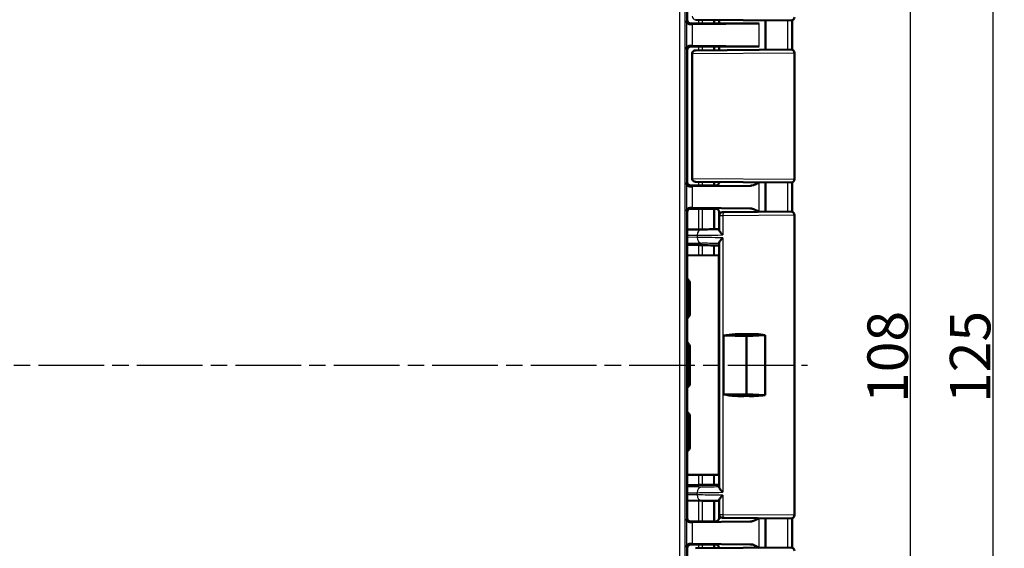
# Model space of a CAD drawing. Units: millimetres. Extents: x 1 to 840, y 1 to 593.
# Drawn here: x 707 to 792, y 292 to 338 of the extents above; entities that cross this region are included whole.
import ezdxf

# ---------------------------------------------------------------- set-up
doc = ezdxf.new("R2010")
doc.units = ezdxf.units.MM
doc.linetypes.add('CHAIN', pattern=[0.3543, 0.2362, -0.0295, 0.0591, -0.0295])
doc.linetypes.add('DASH_DOT', pattern=[0.37, 0.24, -0.06, 0.01, -0.06])
for name, color, linetype, lineweight in [('Bemaßung (ISO)', 1, 'Continuous', 25), ('Mittellinie (ISO)', 1, 'DASH_DOT', 25), ('Sichtbar (ISO)', 7, 'Continuous', 50), ('Sichtbar schmal (ISO)', 1, 'Continuous', 25)]:
    doc.layers.add(name, color=color, linetype=linetype, lineweight=lineweight)
doc.styles.add('3_5', font='isocpeur.ttf', dxfattribs={"width": 1.1})
doc.dimstyles.new('18-Bopla 3_5', dxfattribs={"dimtxt": 3.5, "dimasz": 2.5, "dimexe": 1, "dimexo": 0, "dimgap": 0.2, "dimtad": 1, "dimdec": 6, "dimrnd": 1e-08, "dimtxsty": '3_5', "dimcen": 0.09, "dimdle": 7, "dimclrd": 1, "dimclre": 1, "dimclrt": 5, "dimadec": 6, "dimazin": 2, "dimtfac": 0.714286, "dimtdec": 3, "dimtmove": 0, "dimatfit": 3, "dimfxl": 1, "dimtolj": 1, "dimlwd": 25, "dimlwe": 25, "dimarcsym": 0})

# ---------------------------------------------------------------- blocks, each defined once
blk = doc.blocks.new('*D13')
at = {"layer": 'Bemaßung (ISO)', "color": 1, "linetype": 'Continuous', "lineweight": 25}
for p, q in [((761.61, 362.216), (784.61, 362.216)), ((783.61, 359.716), (783.61, 256.716)), ((761.61, 254.216), (784.61, 254.216))]:
    blk.add_line(p, q, dxfattribs=at)
at = {"layer": 'Bemaßung (ISO)', "color": 1, "linetype": 'Continuous'}
for points in [[(783.194, 359.716), (784.027, 359.716), (783.61, 362.216)], [(783.194, 256.716), (784.027, 256.716), (783.61, 254.216)]]:
    blk.add_solid(points, dxfattribs=at)
at = {"layer": 'Defpoints', "color": 0, "linetype": 'Continuous'}
for p in [(761.61, 362.216), (761.61, 254.216), (783.61, 254.216)]:
    blk.add_point(p, dxfattribs=at)
at = {"layer": 'Bemaßung (ISO)', "color": 5, "linetype": 'Continuous', "lineweight": 25, "insert": (783.41, 304.944), "char_height": 3.5, "attachment_point": 7, "rotation": 90, "style": '3_5'}
blk.add_mtext('\\A1;108', dxfattribs=at)
blk = doc.blocks.new('*D14')
at = {"layer": 'Bemaßung (ISO)', "color": 1, "linetype": 'Continuous', "lineweight": 25}
for p, q in [((755.929, 370.716), (791.726, 370.716)), ((790.726, 368.216), (790.726, 248.216)), ((755.929, 245.716), (791.726, 245.716))]:
    blk.add_line(p, q, dxfattribs=at)
at = {"layer": 'Bemaßung (ISO)', "color": 1, "linetype": 'Continuous'}
for points in [[(790.309, 368.216), (791.143, 368.216), (790.726, 370.716)], [(790.309, 248.216), (791.143, 248.216), (790.726, 245.716)]]:
    blk.add_solid(points, dxfattribs=at)
at = {"layer": 'Defpoints', "color": 0, "linetype": 'Continuous'}
for p in [(755.929, 370.716), (755.929, 245.716), (790.726, 245.716)]:
    blk.add_point(p, dxfattribs=at)
at = {"layer": 'Bemaßung (ISO)', "color": 5, "linetype": 'Continuous', "lineweight": 25, "insert": (790.526, 304.944), "char_height": 3.5, "attachment_point": 7, "rotation": 90, "style": '3_5'}
blk.add_mtext('\\A1;125', dxfattribs=at)

msp = doc.modelspace()

# ---------------------------------------------------------------- linework, layer by layer
at = {"layer": 'Mittellinie (ISO)', "linetype": 'CHAIN', "ltscale": 23.990969}
msp.add_line((580.8495701, 308.2163077), (774.7353738, 308.2163077), dxfattribs=at)
at = {"layer": 'Sichtbar (ISO)'}
for p, q in [((764.3604216, 347.4163192), (764.3604216, 338.0162963)), ((766.5589514, 337.7163077), (764.6604102, 337.7163077)), ((764.6604102, 337.7163077), (766.6609319, 337.7163077)), ((770.5704332, 337.7043791), (764.823055, 337.6508052)), ((773.3078036, 337.9689486), (765.078149, 338.0407677)), ((767.1104216, 337.7163077), (767.1104216, 338.0230324)), ((771.1104216, 335.4444906), (771.1104216, 337.9881249)), ((764.823055, 335.7818103), (770.5704332, 335.7282363)), ((764.3604216, 335.4163192), (764.3604216, 324.0162963)), ((764.6604102, 335.7163077), (766.5589514, 335.7163077)), ((766.6609319, 335.7163077), (764.6604102, 335.7163077)), ((764.7726553, 324.3408271), (764.7726553, 335.0917884)), ((765.0700374, 335.3917769), (765.078149, 335.3918477)), ((765.078149, 335.3918477), (773.3078036, 335.4636668)), ((767.1104216, 335.4095831), (767.1104216, 335.7163077)), ((773.6104216, 335.1636783), (773.6104216, 324.2689372)), ((773.3078036, 323.9689486), (765.078149, 324.0407677)), ((767.1104216, 324.0163192), (767.1104216, 324.0230324)), ((771.1104216, 321.4444906), (771.1104216, 323.9881249)), ((766.5589514, 323.7163077), (764.6604102, 323.7163077)), ((766.6609319, 323.7163077), (764.6604102, 323.7163077)), ((764.823055, 323.6508052), (769.7976569, 323.6971757)), ((764.3516951, 321.425046), (764.3516951, 295.0075694)), ((764.5798497, 321.7163077), (766.5589514, 321.7163077)), ((764.6516833, 321.7250346), (765.2830713, 321.7250346)), ((769.7976569, 321.7354397), (764.823055, 321.7818103)), ((765.2830713, 321.7250346), (765.8604216, 321.7163077)), ((765.8604216, 321.7163077), (766.6609319, 321.7163077)), ((767.1104216, 321.1121897), (767.1104216, 321.4162963)), ((767.4078036, 321.4121783), (767.5328036, 321.4132692)), ((767.5328061, 321.4132692), (773.3078036, 321.4636668)), ((767.1104216, 321.1121897), (767.1104216, 319.8988954)), ((773.6104216, 321.1636783), (773.6104216, 295.2689372)), ((765.6419567, 319.9328747), (764.351695, 319.9216104)), ((767.1104216, 318.7568105), (767.1104216, 297.675805)), ((765.3390119, 318.5746727), (764.3516951, 318.6005265)), ((764.3516951, 317.6926794), (767.0929679, 317.6813976)), ((767.0929679, 317.6813976), (767.0929679, 298.7512179)), ((764.4183246, 315.1766671), (764.4183246, 315.178334)), ((764.4183246, 312.7559483), (764.4183246, 315.1766671)), ((764.5104188, 315.1802274), (764.5104216, 315.1785606)), ((764.5104216, 315.1785606), (764.5104216, 312.7540549)), ((764.588249, 315.256388), (764.588249, 312.6762275)), ((764.4183218, 312.7542815), (764.4183246, 312.7559483)), ((764.5104216, 312.7540549), (764.5104216, 312.752388)), ((767.4948722, 310.7562846), (769.477874, 310.7163077)), ((767.4948722, 305.6763308), (767.4948722, 310.7562846)), ((769.5026224, 310.8796264), (769.477874, 310.7163077)), ((769.477874, 310.7163077), (771.080888, 310.8056615)), ((769.477874, 310.7163077), (769.477874, 305.7163077)), ((771.080888, 310.8056615), (771.080888, 305.626954)), ((764.4183246, 309.6766671), (764.4183246, 309.678334)), ((764.4183246, 306.7559483), (764.4183246, 309.6766671)), ((764.5104188, 309.6802274), (764.5104216, 309.6785606)), ((764.5104216, 309.6785606), (764.5104216, 306.7540549)), ((764.588249, 309.756388), (764.588249, 306.6762275)), ((764.4183218, 306.7542815), (764.4183246, 306.7559483)), ((764.5104216, 306.7540549), (764.5104216, 306.752388)), ((769.477874, 305.7163077), (767.4948722, 305.6763308)), ((769.477874, 305.7163077), (769.5026224, 305.5529891)), ((771.080888, 305.626954), (769.477874, 305.7163077)), ((764.4183246, 303.6766671), (764.4183246, 303.678334)), ((764.4183246, 301.2559483), (764.4183246, 303.6766671)), ((764.5104188, 303.6802274), (764.5104216, 303.6785606)), ((764.5104216, 303.6785606), (764.5104216, 301.2540549)), ((764.588249, 303.756388), (764.588249, 301.1762275)), ((764.4183218, 301.2542815), (764.4183246, 301.2559483)), ((764.5104216, 301.2540549), (764.5104216, 301.252388)), ((767.0929679, 298.7512179), (764.3516951, 298.7399361)), ((764.3516951, 297.832089), (765.3390119, 297.8579428)), ((764.3516951, 296.511005), (765.6419567, 296.4997408)), ((767.1104216, 296.5337201), (767.1104216, 295.3204257)), ((767.1104216, 295.0163192), (767.1104216, 295.3204257)), ((767.5328012, 295.0193463), (767.4078036, 295.0204372)), ((773.3078036, 294.9689486), (767.5328036, 295.0193463)), ((771.1104216, 292.4444906), (771.1104216, 294.9881249)), ((764.5798497, 294.7163077), (766.5589514, 294.7163077)), ((765.2830713, 294.7075809), (764.6516833, 294.7075809)), ((769.7976569, 294.6971757), (764.823055, 294.6508052)), ((765.8604216, 294.7163077), (765.2830713, 294.7075809)), ((765.8604216, 294.7163077), (766.6609319, 294.7163077)), ((764.3604216, 292.4163192), (764.3604216, 281.0162963)), ((766.5589514, 292.7163077), (764.6604102, 292.7163077)), ((766.6609319, 292.7163077), (764.6604102, 292.7163077)), ((764.823055, 292.7818103), (769.7976569, 292.7354397)), ((765.0700374, 292.3917769), (765.078149, 292.3918477)), ((765.078149, 292.3918477), (773.3078036, 292.4636668)), ((767.1104216, 292.4095831), (767.1104216, 292.4162963))]:
    msp.add_line(p, q, dxfattribs=at)
for centre, start, end in [((773.3104216, 338.2689372), 269.5, 0), ((765.0726553, 335.0917884), 90.5, 180), ((773.3104216, 335.1636783), 0, 90.5), ((765.0726553, 324.3408271), 180, 269.5), ((773.3104216, 324.2689372), 269.5, 0), ((767.4104216, 321.1121897), 90.5, 180), ((773.3104216, 321.1636783), 0, 90.5), ((767.4104216, 295.3204257), 180, 269.5), ((773.3104216, 295.2689372), 269.5, 0), ((773.3104216, 292.1636783), 0, 90.5)]:
    msp.add_arc(centre, 0.3, start, end, dxfattribs=at)
for centre, major_axis, ratio, start_param, end_param in [((764.660433, 338.0163192), (-0.2121482, -0.2121482), 0.9999238505, 5.49782522, 7.0685453944), ((766.2830666, 337.6388766), (-2, 0), 0.0087268678, 5.5307194289, 5.7196693207), ((766.6609319, 337.7206712), (0.5, 0), 0.0087268678, 4.7123889804, 5.8298229074), ((769.1104216, 337.7163077), (2, 0), 0.0087268678, 3.1415926614, 5.530719427), ((24398.080731, 326.0741522), (-0.0001144, -24576.7839864), 0.9612600078, 4.711904392, 4.7120075305), ((766.2830666, 335.7937389), (2, 0), 0.0087268678, 3.7051086401, 3.8940585318), ((769.1104216, 335.7163077), (2, 0), 0.0087268678, 0.7524658802, 3.1415926458), ((764.660433, 335.4162963), (-0.2121482, 0.2121482), 0.9999238505, 5.49782522, 7.0685453944), ((766.6609319, 335.7119443), (-0.5, 0), 0.0087268678, 3.5949550534, 4.7123889804), ((764.660433, 324.0163192), (-0.2121482, -0.2121482), 0.9999238505, 5.49782522, 7.0685453944), ((91352.2244899, 311.4618716), (-0.0000272, -94229.1407711), 0.9612612855, 4.7122561041, 4.7122829825), ((766.2830666, 323.6388766), (-2, 0), 0.0087268678, 5.5307194289, 5.7196693207), ((766.6609319, 323.7206712), (0.5, 0), 0.0087268678, 4.7123889804, 5.0161994271), ((764.6517062, 321.4250232), (-0.2121482, 0.2121482), 0.9999238505, 5.49782522, 7.0685453944), ((766.2830666, 321.7937389), (2, 0), 0.0087268678, 3.7051086401, 3.8940585318), ((766.6609319, 321.7119443), (-0.5, 0), 0.0087268678, 4.4085785337, 4.7123889804), ((769.1059513, 319.9631006), (-3.9999227, -0.0349068), 0.00001, 5.2347088728, 5.7595673021), ((765.3390119, 318.5790347), (0.5, -0.013094), 0.0087181129, 4.7126172896, 5.4567769437), ((757.2107658, 318.8688956), (12.4999997, -0.3273489), 0.0087181129, 5.4567769437, 5.5638493783), ((764.0892567, 315.2573766), (-0.1868222, 0.4640216), 0.9971505597, 4.3286403711, 5.3456206115), ((764.0113086, 315.1794285), (-0.1961479, 0.4601093), 0.9974918186, 4.3119147357, 5.1288311442), ((763.9192115, 315.177535), (-0.1961479, 0.4601093), 0.9974918186, 4.3119147357, 4.8311457511), ((763.8846595, 315.142983), (0.4627666, -0.1916842), 0.9877345005, 0.3970814429, 0.7535022621), ((763.8846595, 312.7896325), (0.4627666, 0.1916842), 0.9877345005, 5.529683045, 5.8861038643), ((763.9192115, 312.7550804), (-0.1961479, -0.4601093), 0.9974918186, 1.452039556, 1.9712705715), ((764.0113086, 312.753187), (-0.1961479, -0.4601093), 0.9974918186, 1.1543541629, 1.9712705715), ((764.0892567, 312.6752388), (0.1868222, 0.4640216), 0.9971505597, 4.0791573493, 5.0961375896), ((769.1104216, 308.2914366), (4.4993072, -0.1364332), 0.5787602218, 1.5010778972, 1.9555523804), ((769.1104216, 308.2914366), (-4.4818421, -0.7240708), 0.5577430764, 4.1692838316, 4.5352581814), ((764.0892567, 309.7573766), (-0.1868222, 0.4640216), 0.9971505597, 4.3286403711, 5.3456206115), ((764.0113086, 309.6794285), (-0.1961479, 0.4601093), 0.9974918186, 4.3119147357, 5.1288311442), ((763.9192115, 309.677535), (-0.1961479, 0.4601093), 0.9974918186, 4.3119147357, 4.8311457511), ((763.8846595, 309.642983), (0.4627666, -0.1916842), 0.9877345005, 0.3970814429, 0.7535022621), ((763.8846595, 306.7896325), (0.4627666, 0.1916842), 0.9877345005, 5.529683045, 5.8861038643), ((763.9192115, 306.7550804), (-0.1961479, -0.4601093), 0.9974918186, 1.452039556, 1.9712705715), ((764.0113086, 306.753187), (-0.1961479, -0.4601093), 0.9974918186, 1.1543541629, 1.9712705715), ((764.0892567, 306.6752388), (0.1868222, 0.4640216), 0.9971505597, 4.0791573493, 5.0961375896), ((769.1104216, 308.1411789), (4.4993072, 0.1364332), 0.5787602218, 4.3276329268, 4.78210741), ((769.1104216, 308.1411789), (-4.4818421, 0.7240708), 0.5577430764, 1.7479271258, 2.1139014755), ((764.0892567, 303.7573766), (-0.1868222, 0.4640216), 0.9971505597, 4.3286403711, 5.3456206115), ((764.0113086, 303.6794285), (0.1961479, -0.4601093), 0.9974918186, 1.1703220821, 1.9872384906), ((763.9192115, 303.677535), (-0.1961479, 0.4601093), 0.9974918186, 4.3119147357, 4.8311457511), ((763.8846595, 303.642983), (0.4627666, -0.1916842), 0.9877345005, 0.3970814429, 0.7535022621), ((763.8846595, 301.2896325), (0.4627666, 0.1916842), 0.9877345005, 5.529683045, 5.8861038643), ((763.9192115, 301.2550804), (-0.1961479, -0.4601093), 0.9974918186, 1.452039556, 1.9712705715), ((764.0113086, 301.253187), (-0.1961479, -0.4601093), 0.9974918186, 1.1543541629, 1.9712705715), ((764.0892567, 301.1752388), (0.1868222, 0.4640216), 0.9971505597, 4.0791573493, 5.0961375896), ((765.3390119, 297.8535808), (0.5, 0.013094), 0.0087181129, 0.8264083634, 1.5705680176), ((757.2107658, 297.5637199), (12.4999997, 0.3273489), 0.0087181129, 0.7193357429, 0.8264083634), ((769.1059513, 296.4695148), (-3.9999227, 0.0349068), 0.00001, 0.5236065405, 1.048470723), ((764.6517062, 295.0075923), (-0.2121482, -0.2121482), 0.9999238505, 5.49782522, 7.0685453944), ((89977.1966076, 304.8083763), (0.0000284, -92798.700479), 0.9612612746, 4.7124948625, 4.7125221552), ((766.2830666, 294.6388766), (-2, 0), 0.0087268678, 5.5307194289, 5.7196693207), ((766.6609319, 294.7206712), (0.5, 0), 0.0087268678, 4.7123889804, 5.0161994271), ((764.660433, 292.4162963), (-0.2121482, 0.2121482), 0.9999238505, 5.49782522, 7.0685453944), ((766.2830666, 292.7937389), (2, 0), 0.0087268678, 3.7051086401, 3.8940585318), ((766.6609319, 292.7119443), (-0.5, 0), 0.0087268678, 4.4085785337, 4.7123889804)]:
    msp.add_ellipse(centre, major_axis=major_axis, ratio=ratio, start_param=start_param, end_param=end_param, dxfattribs=at)
for points, knots in [([(764.5923022, 337.6481997), (764.4940057, 337.6468417), (764.4145902, 337.6896029), (764.3097279, 337.8025602), (764.2846448, 337.8738563), (764.2831428, 337.9390175)], [0.22975426922, 0.22975426922, 0.22975426922, 0.22975426922, 0.28496157978, 0.28496157978, 0.34017322737, 0.34017322737, 0.34017322737, 0.34017322737]), ([(764.2831428, 335.493598), (764.2846448, 335.5587592), (764.3097279, 335.6300552), (764.4145902, 335.7430126), (764.4940057, 335.7857738), (764.5923022, 335.7844157)], [0, 0, 0, 0, 0.05521164759, 0.05521164759, 0.11041895815, 0.11041895815, 0.11041895815, 0.11041895815]), ([(764.5923022, 323.6481997), (764.4940057, 323.6468417), (764.4145902, 323.6896029), (764.3097279, 323.8025602), (764.2846448, 323.8738563), (764.2831428, 323.9390175)], [0.22975426922, 0.22975426922, 0.22975426922, 0.22975426922, 0.28496157978, 0.28496157978, 0.34017322737, 0.34017322737, 0.34017322737, 0.34017322737]), ([(766.9029801, 323.7312259), (766.9084122, 323.73297), (766.914779, 323.7351605), (766.9306432, 323.7415279), (766.9401265, 323.745637), (766.9644484, 323.758654), (766.9793801, 323.7673547), (767.0173603, 323.7978465), (767.0414098, 323.8197814), (767.0819707, 323.8849107), (767.0981084, 323.9210726), (767.1087719, 323.9804141), (767.1104216, 323.9983599), (767.1104216, 324.0163192)], [-1.597970401256, -1.597970401256, -1.597970401256, -1.597970401256, -1.592535586364, -1.592535586364, -1.587100771472, -1.587100771472, -1.58166595658, -1.58166595658, -1.576231141687, -1.576231141687, -1.572364519506, -1.572364519506, -1.570796326795, -1.570796326795, -1.570796326795, -1.570796326795]), ([(769.7976569, 323.6971757), (769.8348165, 323.6975221), (769.8721988, 323.7014535), (770.1198388, 323.7451291), (770.3427352, 323.8712054), (770.5537713, 323.9929828)], [0, 0, 0, 0, 0.01631174133, 0.01631174133, 0.10944238554, 0.10944238554, 0.10944238554, 0.10944238554]), ([(764.2831428, 321.493598), (764.2847555, 321.5635613), (764.3188288, 321.6464935), (764.4237998, 321.7456624), (764.5044722, 321.7856281), (764.5923022, 321.7844157)], [0, 0, 0, 0, 0.05928053986, 0.05928053986, 0.10860865244, 0.10860865244, 0.10860865244, 0.10860865244]), ([(766.810511, 321.7161079), (766.8202275, 321.7160813), (766.829834, 321.715583), (766.8615918, 321.7124425), (766.8828627, 321.7078566), (766.9029792, 321.7013952)], [0, 0, 0, 0, 0.003054868058, 0.003054868058, 0.010241314361, 0.010241314361, 0.010241314361, 0.010241314361]), ([(767.1104216, 321.4162963), (767.1104216, 321.4483492), (767.1049734, 321.480186), (767.0863166, 321.5383581), (767.0727796, 321.5637539), (767.0414051, 321.6102897), (767.0237189, 321.6281331), (766.9882254, 321.6593248), (766.9719917, 321.6693874), (766.9456999, 321.6843193), (766.9354836, 321.6889519), (766.9184614, 321.6960928), (766.911666, 321.6985176), (766.904887, 321.7007721), (766.9039191, 321.701088), (766.9029801, 321.7013895)], [1.570796326795, 1.570796326795, 1.570796326795, 1.570796326795, 1.573595175205, 1.573595175205, 1.576679932699, 1.576679932699, 1.580726460215, 1.580726460215, 1.586161275108, 1.586161275108, 1.59159609, 1.59159609, 1.597030904892, 1.597030904892, 1.597970401257, 1.597970401257, 1.597970401257, 1.597970401257]), ([(770.5537713, 321.4396328), (770.4233277, 321.5149059), (770.291873, 321.5898242), (770.0512332, 321.6925721), (769.9226312, 321.7342748), (769.7976569, 321.7354397)], [0.00201833559, 0.00201833559, 0.00201833559, 0.00201833559, 0.06354186754, 0.06354186754, 0.11521933197, 0.11521933197, 0.11521933197, 0.11521933197]), ([(767.1104216, 319.8988954), (767.1104216, 319.8833794), (767.1146966, 319.8648259), (767.1372009, 319.8048554), (767.1645443, 319.7581182), (767.2274144, 319.6693432), (767.260346, 319.6279598), (767.3422184, 319.5331394), (767.3862568, 319.4871036), (767.4207615, 319.4522242), (767.4219759, 319.4509919), (767.4229216, 319.4500374)], [0.022851552099, 0.022851552099, 0.022851552099, 0.022851552099, 0.035100727344, 0.035100727344, 0.058563731142, 0.058563731142, 0.077228107306, 0.077228107306, 0.100640017341, 0.100640017341, 0.101298272257, 0.101298272257, 0.101298272257, 0.101298272257]), ([(767.4229216, 319.2004055), (767.4218856, 319.1993725), (767.420851, 319.1983395), (767.3706872, 319.148185), (767.3245987, 319.0989047), (767.2443215, 319.0052376), (767.209411, 318.9603825), (767.1507989, 318.8731073), (767.1279795, 318.8307501), (767.1127937, 318.78133), (767.1104216, 318.7682267), (767.1104216, 318.7568105)], [-0.000456555438, -0.000456555438, -0.000456555438, -0.000456555438, 0, 0, 0.021710452942, 0.021710452942, 0.042480628891, 0.042480628891, 0.064938838376, 0.064938838376, 0.074143709157, 0.074143709157, 0.074143709157, 0.074143709157]), ([(766.6119282, 318.5508466), (766.636739, 318.5504439), (766.6582735, 318.5501507), (766.6939692, 318.5497943), (766.7080163, 318.5497323), (766.7179956, 318.5497877)], [0, 0, 0, 0, 0.011294403039, 0.011294403039, 0.022588500483, 0.022588500483, 0.022588500483, 0.022588500483]), ([(766.7179968, 297.8828278), (766.7080176, 297.8828832), (766.6939705, 297.8828212), (766.6582749, 297.8824648), (766.6367404, 297.8821716), (766.6119297, 297.8817689)], [0, 0, 0, 0, 0.011294047091, 0.011294047091, 0.022588399922, 0.022588399922, 0.022588399922, 0.022588399922]), ([(767.1104216, 297.675805), (767.1104216, 297.6588874), (767.1156285, 297.6383098), (767.1413735, 297.5749518), (767.1705264, 297.5272646), (767.2349124, 297.439474), (767.2669077, 297.400237), (767.3381892, 297.3192533), (767.3778864, 297.2772326), (767.420851, 297.234276), (767.4218856, 297.233243), (767.4229216, 297.23221)], [0.022023272119, 0.022023272119, 0.022023272119, 0.022023272119, 0.035516688586, 0.035516688586, 0.059339297411, 0.059339297411, 0.07709652651, 0.07709652651, 0.09544563491, 0.09544563491, 0.095897752943, 0.095897752943, 0.095897752943, 0.095897752943]), ([(767.4229216, 296.982578), (767.4218856, 296.9815324), (767.420851, 296.9804868), (767.3686549, 296.9276617), (767.3207706, 296.8757003), (767.238139, 296.7773696), (767.2025429, 296.7304407), (767.1458241, 296.6424892), (767.1247468, 296.6011693), (767.112193, 296.5549675), (767.1104216, 296.5437072), (767.1104216, 296.5337201)], [-0.000459133466, -0.000459133466, -0.000459133466, -0.000459133466, 0, 0, 0.022736433533, 0.022736433533, 0.044406906881, 0.044406906881, 0.066491663002, 0.066491663002, 0.074462028579, 0.074462028579, 0.074462028579, 0.074462028579]), ([(764.5923022, 294.6481997), (764.5044722, 294.6469874), (764.4237998, 294.686953), (764.3188288, 294.7861219), (764.2847555, 294.8690541), (764.2831428, 294.9390175)], [0.23157927628, 0.23157927628, 0.23157927628, 0.23157927628, 0.28090738887, 0.28090738887, 0.34018792873, 0.34018792873, 0.34018792873, 0.34018792873]), ([(766.9029801, 294.7312259), (766.9084122, 294.73297), (766.914779, 294.7351605), (766.9306432, 294.7415279), (766.9401265, 294.745637), (766.9644484, 294.758654), (766.9793801, 294.7673547), (767.0173603, 294.7978465), (767.0414098, 294.8197814), (767.0819707, 294.8849107), (767.0981084, 294.9210726), (767.1087719, 294.9804141), (767.1104216, 294.9983599), (767.1104216, 295.0163192)], [-1.597970401256, -1.597970401256, -1.597970401256, -1.597970401256, -1.592535586364, -1.592535586364, -1.587100771472, -1.587100771472, -1.58166595658, -1.58166595658, -1.576231141687, -1.576231141687, -1.572364519506, -1.572364519506, -1.570796326795, -1.570796326795, -1.570796326795, -1.570796326795]), ([(769.7976569, 294.6971757), (769.8348165, 294.6975221), (769.8721988, 294.7014535), (770.1198388, 294.7451291), (770.3427352, 294.8712054), (770.5537713, 294.9929828)], [0, 0, 0, 0, 0.01631174133, 0.01631174133, 0.10944238554, 0.10944238554, 0.10944238554, 0.10944238554]), ([(764.2831428, 292.493598), (764.2846448, 292.5587592), (764.3097279, 292.6300552), (764.4145902, 292.7430126), (764.4940057, 292.7857738), (764.5923022, 292.7844157)], [0, 0, 0, 0, 0.05521164759, 0.05521164759, 0.11041895815, 0.11041895815, 0.11041895815, 0.11041895815]), ([(766.810511, 292.7161079), (766.8202275, 292.7160813), (766.829834, 292.715583), (766.8615918, 292.7124425), (766.8828627, 292.7078566), (766.9029792, 292.7013952)], [0, 0, 0, 0, 0.003054868058, 0.003054868058, 0.010241314361, 0.010241314361, 0.010241314361, 0.010241314361]), ([(767.1104216, 292.4162963), (767.1104216, 292.4483492), (767.1049734, 292.480186), (767.0863166, 292.5383581), (767.0727796, 292.5637539), (767.0414051, 292.6102897), (767.0237189, 292.6281331), (766.9882254, 292.6593248), (766.9719917, 292.6693874), (766.9456999, 292.6843193), (766.9354836, 292.6889519), (766.9184614, 292.6960928), (766.911666, 292.6985176), (766.904887, 292.7007721), (766.9039191, 292.701088), (766.9029801, 292.7013895)], [1.570796326795, 1.570796326795, 1.570796326795, 1.570796326795, 1.573595175205, 1.573595175205, 1.576679932699, 1.576679932699, 1.580726460215, 1.580726460215, 1.586161275108, 1.586161275108, 1.59159609, 1.59159609, 1.597030904892, 1.597030904892, 1.597970401257, 1.597970401257, 1.597970401257, 1.597970401257]), ([(770.5537713, 292.4396328), (770.4233277, 292.5149059), (770.291873, 292.5898242), (770.0512332, 292.6925721), (769.9226312, 292.7342748), (769.7976569, 292.7354397)], [0.00201833559, 0.00201833559, 0.00201833559, 0.00201833559, 0.06354186754, 0.06354186754, 0.11521933197, 0.11521933197, 0.11521933197, 0.11521933197])]:
    msp.add_open_spline(points, degree=3, knots=knots, dxfattribs=at)
for points in [[(766.9029799, 323.7312254), (766.8741646, 323.7219709), (766.8431435, 323.7165968), (766.810511, 323.7165076)], [(767.1104444, 318.5518678), (766.9787692, 318.551199), (766.8478605, 318.5505083), (766.7179956, 318.5497877)], [(766.7179968, 297.8828278), (766.8478606, 297.8821073), (766.978768, 297.8814166), (767.1104418, 297.8807477)], [(766.9029799, 294.7312254), (766.8741646, 294.7219709), (766.8431435, 294.7165968), (766.810511, 294.7165076)]]:
    msp.add_open_spline(points, degree=3, dxfattribs=at)
at = {"layer": 'Sichtbar schmal (ISO)'}
for p, q in [((763.6902286, 353.8777738), (763.6902286, 262.5548416)), ((764.1902096, 263.5548036), (764.1902096, 352.8778119)), ((764.3604216, 338.0162963), (764.2831428, 337.9390175)), ((764.2831428, 337.9390175), (764.2831428, 335.493598)), ((764.5923022, 337.6481997), (764.6604102, 337.7163077)), ((764.823055, 335.7818103), (764.823055, 337.6508052)), ((765.3390119, 338.0384912), (765.3390119, 337.7163077)), ((765.6776888, 337.7163077), (765.6776888, 338.0355356)), ((766.6254304, 338.0272648), (766.6254304, 337.7163077)), ((766.7301284, 337.7163497), (766.7301284, 338.0263511)), ((770.5704332, 335.7282363), (770.5704332, 337.7043791)), ((764.6604102, 335.7163077), (764.5923022, 335.7844157)), ((764.2831428, 335.493598), (764.3604216, 335.4163192)), ((764.7929345, 335.0918591), (764.7726553, 335.0917884)), ((773.6104216, 335.1636783), (764.7929345, 335.0918591)), ((764.7929345, 324.3407563), (764.7929345, 335.0918591)), ((765.3390119, 335.7163077), (765.3390119, 335.3941242)), ((765.6776888, 335.3970798), (765.6776888, 335.7163077)), ((766.6254304, 335.7163077), (766.6254304, 335.4053506)), ((766.7301284, 335.4062643), (766.7301284, 335.7162657)), ((764.3604216, 324.0162963), (764.2831428, 323.9390175)), ((764.2831428, 323.9390175), (764.2831428, 321.493598)), ((764.7726553, 324.3408271), (764.7929345, 324.3407563)), ((764.7929345, 324.3407563), (773.6104216, 324.2689372)), ((765.3390119, 324.0384912), (765.3390119, 323.7163077)), ((765.6776888, 323.7163077), (765.6776888, 324.0355356)), ((766.6254304, 324.0272648), (766.6254304, 323.7163077)), ((766.7301284, 323.7163497), (766.7301284, 324.0263511)), ((770.5704332, 321.4397782), (770.5704332, 323.9928373)), ((764.5923022, 323.6481997), (764.6604102, 323.7163077)), ((764.823055, 321.7818103), (764.823055, 323.6508052)), ((764.2831428, 321.493598), (764.3516947, 321.425046)), ((764.6516833, 321.7250346), (764.5923022, 321.7844157)), ((765.3390119, 321.7163077), (765.3390119, 319.9302299)), ((765.6776888, 319.9331866), (765.6776888, 321.7163077)), ((766.6254304, 321.7163077), (766.6254304, 319.9414595)), ((766.7301284, 319.9423733), (766.7301284, 321.7162657)), ((767.4229216, 321.1132806), (767.1104216, 321.1121897)), ((773.6104216, 321.1636783), (767.4229216, 321.1132806)), ((767.4229216, 321.1132806), (767.4229216, 319.4500374)), ((764.3516951, 319.4253717), (765.2133073, 319.4328937)), ((765.2133073, 319.2369357), (764.3516951, 319.2464784)), ((764.3516951, 318.7513195), (765.633232, 318.7371261)), ((765.2133073, 319.4328937), (765.2133073, 319.2369357)), ((767.4229216, 319.2004055), (767.4229216, 297.23221)), ((765.3390119, 318.5746727), (765.3390119, 317.6886161)), ((765.6776888, 317.6872222), (765.6776888, 318.5669572)), ((764.3846405, 315.142983), (764.4183246, 315.1766671)), ((764.3846405, 312.7896325), (764.3846405, 315.142983)), ((764.4183246, 315.178334), (764.5104188, 315.1802274)), ((764.5104216, 315.1785606), (764.588249, 315.256388)), ((764.4183246, 312.7559483), (764.3846405, 312.7896325)), ((764.5104216, 312.752388), (764.4183218, 312.7542815)), ((764.588249, 312.6762275), (764.5104216, 312.7540549)), ((764.3846405, 309.642983), (764.4183246, 309.6766671)), ((764.3846405, 306.7896325), (764.3846405, 309.642983)), ((764.4183246, 309.678334), (764.5104188, 309.6802274)), ((764.5104216, 309.6785606), (764.588249, 309.756388)), ((764.4183246, 306.7559483), (764.3846405, 306.7896325)), ((764.5104216, 306.752388), (764.4183218, 306.7542815)), ((764.588249, 306.6762275), (764.5104216, 306.7540549)), ((764.3846405, 303.642983), (764.4183246, 303.6766671)), ((764.3846405, 301.2896325), (764.3846405, 303.642983)), ((764.4183246, 303.678334), (764.5104188, 303.6802274)), ((764.5104216, 303.6785606), (764.588249, 303.756388)), ((764.4183246, 301.2559483), (764.3846405, 301.2896325)), ((764.5104216, 301.252388), (764.4183218, 301.2542815)), ((764.588249, 301.1762275), (764.5104216, 301.2540549)), ((765.3390119, 298.7439994), (765.3390119, 297.8579428)), ((765.6776888, 297.8656583), (765.6776888, 298.7453932)), ((765.633232, 297.6954894), (764.3516951, 297.6812959)), ((764.3516951, 297.1861371), (765.2133073, 297.1956798)), ((765.2133073, 296.9997218), (764.3516951, 297.0072438)), ((765.2133073, 296.9997218), (765.2133073, 297.1956798)), ((767.4229216, 296.982578), (767.4229216, 295.3193349)), ((765.3390119, 296.5023856), (765.3390119, 294.7163077)), ((765.6776888, 294.7163077), (765.6776888, 296.4994289)), ((766.6254304, 296.491156), (766.6254304, 294.7163077)), ((766.7301284, 294.7163497), (766.7301284, 296.4902421)), ((764.3516947, 295.0075694), (764.2831428, 294.9390175)), ((764.2831428, 294.9390175), (764.2831428, 292.493598)), ((767.1104216, 295.3204257), (767.4229216, 295.3193349)), ((767.4229216, 295.3193349), (773.6104216, 295.2689372)), ((770.5704332, 292.4397782), (770.5704332, 294.9928373)), ((764.5923022, 294.6481997), (764.6516833, 294.7075809)), ((764.823055, 292.7818103), (764.823055, 294.6508052)), ((764.2831428, 292.493598), (764.3604216, 292.4163192)), ((764.6604102, 292.7163077), (764.5923022, 292.7844157)), ((765.3390119, 292.7163077), (765.3390119, 292.3941242)), ((765.6776888, 292.3970798), (765.6776888, 292.7163077)), ((766.6254304, 292.7163077), (766.6254304, 292.4053506)), ((766.7301284, 292.4062643), (766.7301284, 292.7162657))]:
    msp.add_line(p, q, dxfattribs=at)
for centre, major_axis, ratio, start_param, end_param in [((765.080767, 338.3407563), (-0.002618, -0.2999886), 0.9594386679, 4.7207616791, 6.2831853072), ((765.080767, 335.0918591), (-0.002618, 0.2999886), 0.9594386679, 0, 1.562423628), ((765.080767, 324.3407563), (-0.002618, -0.2999886), 0.9594386679, 4.7207616791, 6.2831853072), ((769.1104216, 324.0163192), (-2, 0), 0.010035898, 0, 2.0101897509), ((769.1104216, 323.7163306), (2.3, 0), 0.0087268678, 3.1327750284, 5.0158217961), ((769.1104216, 321.7162849), (-2.3, 0), 0.0087268678, 4.4089561647, 6.2920029324), ((769.1104216, 321.4162963), (2, 0), 0.010035898, 1.1314029027, 3.1415926477), ((767.5354216, 321.1132806), (-0.0026151, 0.2999886), 0.3749877558, 0.0000253855, 1.5675274397), ((765.64632, 319.4328937), (-0.0043649, 0.4999809), 0.8660171532, 6.2831814632, 7.8464212779), ((765.64632, 319.2369357), (-0.0055373, -0.4999693), 0.8660121254, 4.7219800749, 6.2657436846), ((769.1104216, 319.1287768), (-4.4999999, 0.10475), 0.0077505485, 5.0969661704, 5.7597669471), ((769.0973336, 318.6289672), (-3.9999999, 0.1047516), 0.0087181129, 5.2324419947, 5.7598148408), ((765.64632, 297.1956798), (-0.0055373, 0.4999693), 0.8660121254, 0.0174416226, 1.5612052323), ((769.0973336, 297.8036483), (-3.9999999, -0.1047516), 0.0087181129, 0.5233704664, 1.0507433125), ((765.64632, 296.9997218), (-0.0043649, -0.4999809), 0.8660171532, 4.7199493365, 6.2831891511), ((769.1104216, 297.3038386), (-4.4999999, -0.10475), 0.0077505485, 0.5234183601, 1.1862191368), ((769.1104216, 295.0163192), (-2, 0), 0.010035898, 0, 2.0101897509), ((767.5354216, 295.3193349), (-0.002618, -0.2999886), 0.374987729, 4.715661437, 6.2831853072), ((769.1104216, 294.7163306), (2.3, 0), 0.0087268678, 3.1327750284, 5.0158217961), ((769.1104216, 292.7162849), (-2.3, 0), 0.0087268678, 4.4089561647, 6.2920029324), ((769.1104216, 292.4162963), (2, 0), 0.010035898, 1.1314029027, 3.1415926477)]:
    msp.add_ellipse(centre, major_axis=major_axis, ratio=ratio, start_param=start_param, end_param=end_param, dxfattribs=at)
for points, knots in [([(773.0212399, 337.9714494), (773.0211962, 337.8779568), (773.0211531, 337.7844643), (773.0211106, 337.6909718), (773.0207723, 336.9477002), (773.0204697, 336.2044286), (773.020196, 335.4611569)], [1.50102569725, 1.50102569725, 1.50102569725, 1.50102569725, 1.52907344768, 1.52907344768, 1.52907344768, 1.75205495837, 1.75205495837, 1.75205495837, 1.75205495837]), ([(773.0176044, 323.9714812), (773.0175579, 323.6087338), (773.0175137, 323.2459862), (773.0174715, 322.8832386), (773.0174164, 322.409203), (773.0173648, 321.9351674), (773.0173164, 321.4611318)], [2.90102535552, 2.90102535552, 2.90102535552, 2.90102535552, 3.00984960994, 3.00984960994, 3.00984960994, 3.15206029737, 3.15206029737, 3.15206029737, 3.15206029737]), ([(765.2133073, 319.4328937), (765.2374007, 319.4330807), (765.2621685, 319.4332729), (765.5249952, 319.4353124), (765.8201355, 319.4376025), (766.1599085, 319.4402387), (766.4996815, 319.4428749), (766.8839959, 319.4458565), (767.3378877, 319.4493778), (767.3802758, 319.4497066), (767.4229216, 319.4500374)], [0.5235987799, 0.5235987799, 0.5235987799, 0.5235987799, 0.55572599384, 0.55572599384, 0.85572725831, 0.85572725831, 0.85572725831, 1.15572852278, 1.15572852278, 1.18639956672, 1.18639956672, 1.18639956672, 1.18639956672]), ([(767.4229216, 296.982578), (767.3802759, 296.9829089), (767.3378878, 296.9832377), (766.8839959, 296.986759), (766.4996815, 296.9897406), (766.1599085, 296.9923768), (765.8201355, 296.995013), (765.5249952, 296.9973031), (765.2621686, 296.9993426), (765.2374007, 296.9995348), (765.2133073, 296.9997218)], [-1.18639956672, -1.18639956672, -1.18639956672, -1.18639956672, -1.15572853275, -1.15572853275, -0.85572725831, -0.85572725831, -0.85572725831, -0.55572598387, -0.55572598387, -0.5235987799, -0.5235987799, -0.5235987799, -0.5235987799]), ([(773.0173172, 294.9714837), (773.0173657, 294.4976684), (773.0174173, 294.0238531), (773.0174724, 293.5500378), (773.0175147, 293.1870699), (773.0175589, 292.8241021), (773.0176055, 292.4611343)], [5.80101899475, 5.80101899475, 5.80101899475, 5.80101899475, 5.9431635868, 5.9431635868, 5.9431635868, 6.05205393492, 6.05205393492, 6.05205393492, 6.05205393492])]:
    msp.add_open_spline(points, degree=3, knots=knots, dxfattribs=at)
for points in [[(766.6119282, 318.5508466), (766.6119085, 318.2616903), (766.61189, 317.9725339), (766.6118725, 317.6833776)], [(766.7179501, 317.682941), (766.7179643, 317.9718899), (766.7179795, 318.2608388), (766.7179956, 318.5497877)], [(766.6118739, 298.7492379), (766.6118914, 298.4600816), (766.61191, 298.1709252), (766.6119297, 297.8817689)], [(766.7179968, 297.8828278), (766.7179807, 298.1717767), (766.7179655, 298.4607255), (766.7179512, 298.7496745)]]:
    msp.add_open_spline(points, degree=3, dxfattribs=at)

# ---------------------------------------------------------------- dimensions: what is measured, and where the dimension line sits
at = {"layer": 'Bemaßung (ISO)', "color": 1, "linetype": 'Continuous', "lineweight": 25}
for base, p1, p2, picture, middle in [((790.7260161, 245.7163077), (755.9286631, 370.7163077), (755.9286631, 245.7163077), '*D14', (790.7260161, 308.2163077)), ((783.6104216, 254.2163077), (761.6104216, 362.2163077), (761.6104216, 254.2163077), '*D13', (783.6104216, 308.2163077))]:
    dim = msp.add_linear_dim(base=base, p1=p1, p2=p2, angle=90, dimstyle='18-Bopla 3_5', override={"dimdec": 6, "dimtp": 0, "dimtm": 0, "dimtdec": 3, "dimtofl": 0, "dimatfit": 1}, dxfattribs=at)
    dim.commit()
    dim.dimension.update_dxf_attribs({"geometry": picture, "text_midpoint": middle, "dimtype": 160})

doc.saveas('drawing.dxf')
